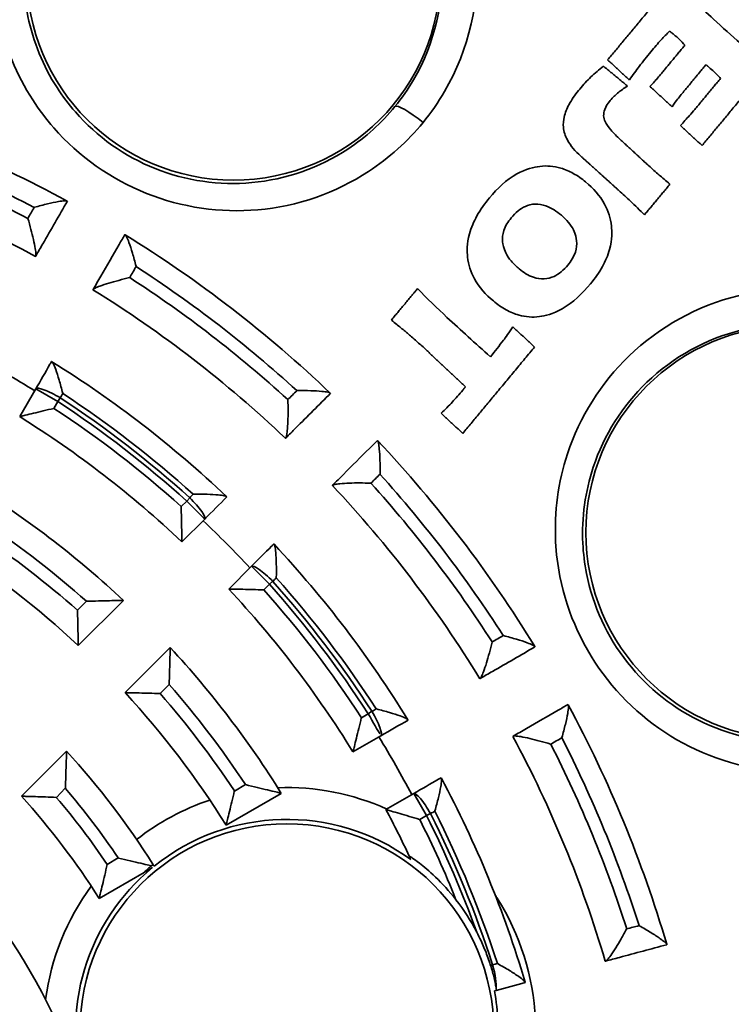
# Model space of a CAD drawing. Extents: x 4032 to 19714, y -21430 to -11490.
# Drawn here: x 13722 to 13734, y -20548 to -20533 of the extents above; entities that cross this region are included whole.
import ezdxf

# ---------------------------------------------------------------- set-up
doc = ezdxf.new("R2010")
doc.units = 0
doc.header["$LTSCALE"] = 0.1
doc.linetypes.add('AUSGEZOGEN', pattern=[0])
doc.layers.add('BEMASSUNG', color=1, linetype='AUSGEZOGEN')
doc.layers.add('Sichtbare Kanten(DIN)', color=7, linetype='CONTINUOUS', lineweight=35)
doc.layers.add('Sichtbare tangentiale Kanten(DIN)', color=7, linetype='CONTINUOUS', lineweight=35)

# ---------------------------------------------------------------- blocks, each defined once
blk = doc.blocks.new('A$C0FA754BE')
at = {"layer": 'Sichtbare Kanten(DIN)', "color": 3}
for p, q in [((8.895, 14.257), (8.643, 13.82)), ((11.19, 11.853), (11.548, 12.211)), ((12.282, 11.469), (11.925, 11.112)), ((9.562, 10.225), (10.27, 10.933)), ((11.005, 10.192), (10.298, 9.485)), ((13.876, 8.553), (14.315, 8.806)), ((9.378, 8.564), (8.67, 7.857)), ((11.883, 7.402), (12.75, 7.902)), ((14.832, 7.899), (14.395, 7.647)), ((9.89, 6.251), (10.595, 6.658)), ((16.128, 4.807), (16.098, 4.799))]:
    blk.add_line(p, q, dxfattribs=at)
for centre, radius in [((0, 0), 30), ((12, 20.785), 3.25), ((20.785, 12), 3.25), ((12.839, 4.172), 3.25)]:
    blk.add_circle(centre, radius, dxfattribs=at)
for centre, radius, start, end in [((0, 0), 19.6, 61.3899, 73.2992), ((0, 0), 18.6, 61.4441, 73.2285), ((0, 0), 19.6, 46.3899, 58.2992), ((0, 0), 18.6, 46.4441, 58.2285), ((0, 0), 16.77, 58.0351, 61.6017), ((0, 0), 17.3, 46.5749, 58.0728), ((0, 0), 16.3, 46.6479, 57.9784), ((0, 0), 19.6, 31.3899, 43.2992), ((0, 0), 15, 46.7907, 57.8031), ((0, 0), 18.6, 31.4441, 43.2285), ((0, 0), 16.77, 43.0351, 46.6017), ((0, 0), 14, 46.9187, 57.6461), ((0, 0), 17.3, 31.5749, 43.0728), ((0, 0), 16.3, 31.6479, 42.9784), ((0, 0), 10.18, 20.526, 87.474), ((0, 0), 15, 31.7907, 42.8031), ((0, 0), 14, 31.9187, 42.6461), ((0, 0), 19.6, 16.3899, 28.2992), ((0, 0), 16.77, 28.0351, 31.6017), ((0, 0), 18.6, 16.4441, 28.2285), ((0, 0), 12.7, 32.2693, 42.405), ((0, 0), 17.3, 16.5749, 28.0728), ((0, 0), 11.7, 32.2961, 42.183), ((0, 0), 16.3, 25.1047, 27.9784), ((12.839, 4.172), 3.36, 27.4854, 37.8106)]:
    blk.add_arc(centre, radius, start, end, dxfattribs=at)
for points, weights in [([(18.912, 20.67), (18.379, 20.028), (17.876, 19.424)], [1.00536199368, 1.0088978692, 1.01154785784]), ([(19.09, 19.656), (18.905, 19.434), (18.725, 19.216)], [1.00791444757, 1.00905223825, 1.01007915264]), ([(17.876, 19.424), (18.047, 19.267), (18.218, 19.109)], [1.05328872893, 1.05328798053, 1.05320581789]), ([(19.089, 18.949), (19.253, 19.146), (19.421, 19.348)], [1.0098741433, 1.00892801509, 1.00789061039]), ([(19.421, 19.348), (19.435, 19.336), (19.45, 19.324)], [1.03285514335, 1.03282176399, 1.03278789653]), ([(18.187, 19.013), (17.999, 19.17), (17.811, 19.326)], [1.05517406162, 1.05551636406, 1.05576758434]), ([(19.359, 18.079), (19.858, 18.679), (20.387, 19.316)], [1.01143342083, 1.00872832258, 1.0051567265]), ([(19.65, 19.134), (19.445, 18.887), (19.245, 18.645)], [1.00786829642, 1.00914392553, 1.01028288972]), ([(18.541, 19.007), (18.714, 18.847), (18.888, 18.688)], [1.05007865261, 1.04993888827, 1.04971648421]), ([(19.019, 18.392), (19.189, 18.236), (19.359, 18.079)], [1.05208504663, 1.05181772986, 1.05147027272]), ([(18.522, 17.761), (18.299, 17.966), (18.076, 18.171)], [1.06923100595, 1.06962661174, 1.06987283381]), ([(17.451, 17.915), (17.752, 17.644), (18.052, 17.373)], [1.08402897137, 1.08368823369, 1.08306452029]), ([(18.454, 16.99), (18.652, 17.228), (18.855, 17.472)], [1.01574015, 1.01494186316, 1.01398958324]), ([(14.892, 15.833), (14.682, 15.581), (14.479, 15.336)], [1.01939438024, 1.01925757708, 1.01888827039]), ([(16.729, 14.914), (16.558, 15.072), (16.388, 15.23)], [1.15202928734, 1.15259757925, 1.15304220776]), ([(14.977, 14.915), (15.31, 14.602), (15.643, 14.289)], [1.1910574733, 1.19063160451, 1.1896501407]), ([(15.601, 13.557), (16.142, 14.208), (16.729, 14.914)], [1.01869440139, 1.02011810287, 1.01982987244]), ([(15.643, 14.289), (15.621, 14.262), (15.6, 14.236)], [1.01928377474, 1.01924824628, 1.01921006379]), ([(15.262, 13.872), (15.431, 13.715), (15.601, 13.557)], [1.20855722733, 1.20798027393, 1.20725212404]), ([(10.664, 6.698), (10.63, 6.678), (10.595, 6.658)], [1, 1.00007079443, 1]), ([(10.727, 6.735), (10.696, 6.716), (10.664, 6.698)], [1.00087015751, 1.00087604472, 1.00076272677])]:
    blk.add_rational_spline(points, weights, degree=2, dxfattribs=at)
for points, knots in [([(20.387, 19.316), (20.114, 19.55), (19.819, 19.807), (19.331, 20.256), (19.109, 20.467), (18.912, 20.67)], [-0.1990314, -0.1990314, -0.1990314, -0.1990314, -0.0848675, -0.0848675, 0, 0, 0, 0]), ([(18.556, 19.553), (18.608, 19.616), (18.665, 19.683), (18.759, 19.786), (18.803, 19.832), (18.849, 19.875)], [-0.04252016, -0.04252016, -0.04252016, -0.04252016, -0.0190092, -0.0190092, 0, 0, 0, 0]), ([(18.849, 19.875), (18.859, 19.868), (18.869, 19.861), (18.887, 19.848), (18.904, 19.833), (18.916, 19.823)], [-0.006351592, -0.006351592, -0.006351592, -0.006351592, -0.004514365, -0.004514365, 0, 0, 0, 0]), ([(18.916, 19.823), (18.946, 19.798), (18.975, 19.773), (19.034, 19.716), (19.062, 19.686), (19.09, 19.656)], [-0.02462863, -0.02462863, -0.02462863, -0.02462863, -0.01228343, -0.01228343, 0, 0, 0, 0]), ([(18.218, 19.109), (18.268, 19.183), (18.327, 19.263), (18.431, 19.4), (18.493, 19.477), (18.556, 19.553)], [-0.05242034, -0.05242034, -0.05242034, -0.05242034, -0.02985756, -0.02985756, 0, 0, 0, 0]), ([(17.811, 19.326), (17.742, 19.273), (17.677, 19.217), (17.552, 19.097), (17.493, 19.034), (17.438, 18.967)], [-0.05268467, -0.05268467, -0.05268467, -0.05268467, -0.02627431, -0.02627431, 0, 0, 0, 0]), ([(18.725, 19.216), (18.675, 19.157), (18.64, 19.115), (18.589, 19.058), (18.565, 19.032), (18.541, 19.007)], [-0.02328758, -0.02328758, -0.02328758, -0.02328758, -0.01075232, -0.01075232, 0, 0, 0, 0]), ([(19.45, 19.324), (19.476, 19.302), (19.502, 19.279), (19.564, 19.222), (19.617, 19.168), (19.65, 19.134)], [-0.02396139, -0.02396139, -0.02396139, -0.02396139, -0.01400852, -0.01400852, 0, 0, 0, 0]), ([(17.438, 18.967), (17.382, 18.9), (17.328, 18.826), (17.248, 18.687), (17.218, 18.62), (17.178, 18.471), (17.177, 18.41), (17.189, 18.296), (17.211, 18.231), (17.294, 18.073), (17.371, 17.988), (17.451, 17.915)], [-0.09392735, -0.09392735, -0.09392735, -0.09392735, -0.0791784, -0.0791784, -0.0671112, -0.0671112, -0.05352356, -0.05352356, -0.03263287, -0.03263287, 0, 0, 0, 0]), ([(17.915, 18.784), (17.957, 18.836), (18.003, 18.876), (18.082, 18.942), (18.133, 18.979), (18.187, 19.013)], [-0.03123588, -0.03123588, -0.03123588, -0.03123588, -0.01927114, -0.01927114, 0, 0, 0, 0]), ([(18.888, 18.688), (18.924, 18.742), (18.959, 18.787), (19.011, 18.854), (19.051, 18.903), (19.089, 18.949)], [-0.02596467, -0.02596467, -0.02596467, -0.02596467, -0.01803719, -0.01803719, 0, 0, 0, 0]), ([(18.076, 18.171), (18.024, 18.219), (17.97, 18.273), (17.889, 18.369), (17.857, 18.414), (17.824, 18.485), (17.815, 18.513), (17.812, 18.58), (17.818, 18.613), (17.848, 18.695), (17.88, 18.743), (17.915, 18.784)], [-0.07345361, -0.07345361, -0.07345361, -0.07345361, -0.05273304, -0.05273304, -0.03660421, -0.03660421, -0.02663728, -0.02663728, -0.01641143, -0.01641143, 0, 0, 0, 0]), ([(19.245, 18.645), (19.226, 18.622), (19.184, 18.575), (19.116, 18.499), (19.066, 18.444), (19.019, 18.392)], [-0.03096836, -0.03096836, -0.03096836, -0.03096836, -0.02128505, -0.02128505, 0, 0, 0, 0]), ([(17.531, 17.507), (17.47, 17.558), (17.406, 17.603), (17.274, 17.676), (17.208, 17.704), (17.031, 17.756), (16.921, 17.765), (16.718, 17.741), (16.595, 17.713), (16.285, 17.54), (16.141, 17.404), (16.02, 17.258)], [-0.2483959, -0.2483959, -0.2483959, -0.2483959, -0.2064587, -0.2064587, -0.1679783, -0.1679783, -0.1078392, -0.1078392, -0.0578488, -0.0578488, 0, 0, 0, 0]), ([(18.855, 17.472), (18.788, 17.528), (18.731, 17.577), (18.63, 17.663), (18.576, 17.711), (18.522, 17.761)], [-0.03963868, -0.03963868, -0.03963868, -0.03963868, -0.02194009, -0.02194009, 0, 0, 0, 0]), ([(17.608, 15.908), (17.678, 15.992), (17.742, 16.082), (17.842, 16.263), (17.88, 16.353), (17.949, 16.606), (17.945, 16.732), (17.923, 16.936), (17.887, 17.05), (17.754, 17.293), (17.65, 17.409), (17.531, 17.507)], [-0.1395564, -0.1395564, -0.1395564, -0.1395564, -0.122899, -0.122899, -0.1080246, -0.1080246, -0.0830985, -0.0830985, -0.0463433, -0.0463433, 0, 0, 0, 0]), ([(18.052, 17.373), (18.114, 17.318), (18.174, 17.263), (18.307, 17.136), (18.384, 17.06), (18.454, 16.99)], [-0.05510134, -0.05510134, -0.05510134, -0.05510134, -0.02983772, -0.02983772, 0, 0, 0, 0]), ([(8.87, 17.107), (8.871, 17.108), (8.873, 17.108), (8.945, 17.128), (9.015, 17.147), (9.142, 17.177), (9.201, 17.19), (9.289, 17.205), (9.322, 17.209), (9.366, 17.211), (9.379, 17.21), (9.385, 17.207)], [-0.06970264, -0.06970264, -0.06970264, -0.06970264, -0.06930343, -0.06930343, -0.04739518, -0.04739518, -0.02702329, -0.02702329, -0.01185515, -0.01185515, 0, 0, 0, 0]), ([(8.894, 16.342), (8.931, 16.407), (8.969, 16.472), (9.006, 16.536), (9.134, 16.759), (9.263, 16.981), (9.391, 17.204)], [0.1498544, 0.1498544, 0.1498544, 0.1498544, 0.1726099, 0.1726099, 0.1726099, 0.2508752, 0.2508752, 0.2508752, 0.2508752]), ([(16.02, 17.258), (15.947, 17.17), (15.879, 17.075), (15.774, 16.885), (15.734, 16.791), (15.664, 16.536), (15.668, 16.41), (15.69, 16.206), (15.726, 16.092), (15.858, 15.851), (15.963, 15.735), (16.082, 15.637)], [-0.1425415, -0.1425415, -0.1425415, -0.1425415, -0.1243825, -0.1243825, -0.1083218, -0.1083218, -0.0827642, -0.0827642, -0.0462149, -0.0462149, 0, 0, 0, 0]), ([(16.361, 16.942), (16.393, 16.982), (16.43, 17.019), (16.505, 17.08), (16.543, 17.105), (16.631, 17.145), (16.681, 17.157), (16.793, 17.162), (16.851, 17.15), (16.995, 17.098), (17.077, 17.043), (17.149, 16.983)], [-0.09101744, -0.09101744, -0.09101744, -0.09101744, -0.07544029, -0.07544029, -0.06179884, -0.06179884, -0.04601593, -0.04601593, -0.02809109, -0.02809109, 0, 0, 0, 0]), ([(8.77, 16.934), (8.77, 16.933), (8.771, 16.932), (8.788, 16.875), (8.804, 16.818), (8.833, 16.709), (8.847, 16.655), (8.87, 16.553), (8.88, 16.503), (8.893, 16.428), (8.896, 16.4), (8.898, 16.36), (8.897, 16.348), (8.894, 16.342)], [-0.0003868, -0.0003868, -0.0003868, -0.0003868, 0, 0, 0.0174837, 0.0174837, 0.03425021, 0.03425021, 0.05137569, 0.05137569, 0.06436172, 0.06436172, 0.07581282, 0.07581282, 0.07581282, 0.07581282]), ([(16.487, 16.141), (16.442, 16.179), (16.399, 16.22), (16.328, 16.305), (16.299, 16.348), (16.241, 16.465), (16.23, 16.525), (16.221, 16.627), (16.228, 16.685), (16.27, 16.816), (16.311, 16.883), (16.361, 16.942)], [-0.07213452, -0.07213452, -0.07213452, -0.07213452, -0.06271858, -0.06271858, -0.0544354, -0.0544354, -0.041726, -0.041726, -0.02360994, -0.02360994, 0, 0, 0, 0]), ([(17.149, 16.983), (17.19, 16.95), (17.228, 16.912), (17.292, 16.835), (17.319, 16.796), (17.375, 16.684), (17.385, 16.624), (17.394, 16.522), (17.387, 16.463), (17.345, 16.331), (17.302, 16.262), (17.252, 16.202)], [-0.0709486, -0.0709486, -0.0709486, -0.0709486, -0.06246167, -0.06246167, -0.0548862, -0.0548862, -0.04229832, -0.04229832, -0.02402461, -0.02402461, 0, 0, 0, 0]), ([(10.294, 16.679), (10.264, 16.628), (10.235, 16.577), (10.109, 16.359), (10.013, 16.192), (9.916, 16.026), (9.876, 15.956), (9.836, 15.887), (9.796, 15.818)], [0.0406314, 0.0406314, 0.0406314, 0.0406314, 0.0586545, 0.0586545, 0.117309, 0.117309, 0.117309, 0.1416737, 0.1416737, 0.1416737, 0.1416737]), ([(10.47, 16.178), (10.47, 16.179), (10.47, 16.18), (10.451, 16.253), (10.432, 16.323), (10.395, 16.45), (10.376, 16.507), (10.346, 16.591), (10.333, 16.622), (10.313, 16.661), (10.306, 16.672), (10.299, 16.676)], [-0.00040026, -0.00040026, -0.00040026, -0.00040026, 0, 0, 0.02223081, 0.02223081, 0.04294809, 0.04294809, 0.05825041, 0.05825041, 0.07020362, 0.07020362, 0.07020362, 0.07020362]), ([(17.252, 16.202), (17.22, 16.163), (17.185, 16.127), (17.112, 16.067), (17.075, 16.043), (16.986, 16.001), (16.935, 15.987), (16.823, 15.98), (16.765, 15.99), (16.628, 16.037), (16.553, 16.086), (16.487, 16.141)], [-0.08849113, -0.08849113, -0.08849113, -0.08849113, -0.07335308, -0.07335308, -0.05999255, -0.05999255, -0.04361123, -0.04361123, -0.02591947, -0.02591947, 0, 0, 0, 0]), ([(10.37, 16.004), (10.369, 16.004), (10.368, 16.004), (10.31, 15.99), (10.253, 15.976), (10.144, 15.947), (10.091, 15.932), (9.99, 15.902), (9.942, 15.886), (9.871, 15.859), (9.845, 15.849), (9.81, 15.831), (9.8, 15.823), (9.796, 15.818)], [-0.07543802, -0.07543802, -0.07543802, -0.07543802, -0.07505906, -0.07505906, -0.05777628, -0.05777628, -0.04117249, -0.04117249, -0.0242484, -0.0242484, -0.01137575, -0.01137575, 0, 0, 0, 0]), ([(16.036, 14.761), (15.799, 14.97), (15.565, 15.181), (15.206, 15.517), (15.03, 15.686), (14.892, 15.833)], [-0.1481376, -0.1481376, -0.1481376, -0.1481376, -0.0604965, -0.0604965, 0, 0, 0, 0]), ([(16.082, 15.637), (16.144, 15.585), (16.21, 15.538), (16.346, 15.464), (16.413, 15.435), (16.59, 15.386), (16.696, 15.378), (16.892, 15.402), (17.015, 15.431), (17.333, 15.612), (17.482, 15.756), (17.608, 15.908)], [-0.2614184, -0.2614184, -0.2614184, -0.2614184, -0.2154534, -0.2154534, -0.1735726, -0.1735726, -0.1112067, -0.1112067, -0.0601191, -0.0601191, 0, 0, 0, 0]), ([(14.479, 15.336), (14.511, 15.311), (14.54, 15.288), (14.602, 15.238), (14.656, 15.193), (14.694, 15.162)], [-0.02313996, -0.02313996, -0.02313996, -0.02313996, -0.01450567, -0.01450567, 0, 0, 0, 0]), ([(14.694, 15.162), (14.754, 15.111), (14.774, 15.095), (14.885, 14.997), (14.931, 14.956), (14.977, 14.915)], [-0.04434934, -0.04434934, -0.04434934, -0.04434934, -0.01843005, -0.01843005, 0, 0, 0, 0]), ([(16.388, 15.23), (16.332, 15.144), (16.271, 15.062), (16.175, 14.936), (16.104, 14.846), (16.036, 14.761)], [-0.04811274, -0.04811274, -0.04811274, -0.04811274, -0.03320735, -0.03320735, 0, 0, 0, 0]), ([(9.143, 14.686), (9.135, 14.672), (9.126, 14.658), (9.044, 14.514), (8.97, 14.386), (8.895, 14.257)], [0.04063095, 0.04063095, 0.04063095, 0.04063095, 0.04572452, 0.04572452, 0.0909687, 0.0909687, 0.0909687, 0.0909687]), ([(9.319, 14.183), (9.319, 14.184), (9.318, 14.185), (9.3, 14.258), (9.281, 14.329), (9.244, 14.456), (9.226, 14.514), (9.195, 14.598), (9.182, 14.629), (9.163, 14.668), (9.155, 14.679), (9.149, 14.683)], [-0.00039668, -0.00039668, -0.00039668, -0.00039668, 0, 0, 0.02231903, 0.02231903, 0.04316429, 0.04316429, 0.05843067, 0.05843067, 0.07035755, 0.07035755, 0.07035755, 0.07035755]), ([(15.6, 14.236), (15.543, 14.168), (15.489, 14.107), (15.382, 13.99), (15.323, 13.93), (15.262, 13.872)], [-0.04826898, -0.04826898, -0.04826898, -0.04826898, -0.02564264, -0.02564264, 0, 0, 0, 0]), ([(12.821, 13.484), (12.873, 13.536), (12.926, 13.589), (12.979, 13.642), (13.161, 13.824), (13.342, 14.005), (13.524, 14.187)], [0.1498544, 0.1498544, 0.1498544, 0.1498544, 0.1726099, 0.1726099, 0.1726099, 0.2508752, 0.2508752, 0.2508752, 0.2508752]), ([(12.854, 14.087), (12.854, 14.086), (12.854, 14.085), (12.856, 14.026), (12.857, 13.967), (12.857, 13.853), (12.856, 13.798), (12.852, 13.693), (12.849, 13.642), (12.842, 13.567), (12.838, 13.539), (12.829, 13.5), (12.825, 13.488), (12.821, 13.484)], [-0.0003868, -0.0003868, -0.0003868, -0.0003868, 0, 0, 0.0174837, 0.0174837, 0.03425021, 0.03425021, 0.05137569, 0.05137569, 0.06436172, 0.06436172, 0.07581282, 0.07581282, 0.07581282, 0.07581282]), ([(12.996, 14.229), (12.997, 14.229), (12.998, 14.229), (13.073, 14.23), (13.146, 14.229), (13.277, 14.226), (13.337, 14.222), (13.425, 14.214), (13.458, 14.21), (13.501, 14.201), (13.514, 14.196), (13.519, 14.191)], [-0.06970264, -0.06970264, -0.06970264, -0.06970264, -0.06930343, -0.06930343, -0.04739518, -0.04739518, -0.02702329, -0.02702329, -0.01185515, -0.01185515, 0, 0, 0, 0]), ([(9.18, 13.95), (9.179, 13.95), (9.178, 13.95), (9.121, 13.936), (9.065, 13.923), (8.959, 13.898), (8.908, 13.885), (8.812, 13.862), (8.767, 13.851), (8.702, 13.835), (8.679, 13.829), (8.65, 13.822), (8.643, 13.82), (8.643, 13.82)], [-0.0003612, -0.0003612, -0.0003612, -0.0003612, 0, 0, 0.0171344, 0.0171344, 0.03374758, 0.03374758, 0.05076345, 0.05076345, 0.06375502, 0.06375502, 0.07525085, 0.07525085, 0.07525085, 0.07525085]), ([(14.26, 13.447), (14.218, 13.405), (14.176, 13.363), (13.998, 13.185), (13.862, 13.049), (13.726, 12.913), (13.67, 12.856), (13.613, 12.8), (13.557, 12.743)], [0.0406314, 0.0406314, 0.0406314, 0.0406314, 0.0586545, 0.0586545, 0.117309, 0.117309, 0.117309, 0.1416737, 0.1416737, 0.1416737, 0.1416737]), ([(14.301, 12.917), (14.301, 12.918), (14.301, 12.919), (14.302, 12.994), (14.302, 13.067), (14.298, 13.199), (14.295, 13.259), (14.287, 13.348), (14.283, 13.381), (14.274, 13.424), (14.269, 13.437), (14.265, 13.442)], [-0.00040026, -0.00040026, -0.00040026, -0.00040026, 0, 0, 0.02223081, 0.02223081, 0.04294809, 0.04294809, 0.05825041, 0.05825041, 0.07020362, 0.07020362, 0.07020362, 0.07020362]), ([(14.159, 12.775), (14.158, 12.775), (14.156, 12.775), (14.098, 12.777), (14.039, 12.778), (13.925, 12.778), (13.87, 12.778), (13.765, 12.774), (13.715, 12.771), (13.64, 12.764), (13.612, 12.76), (13.573, 12.752), (13.561, 12.748), (13.557, 12.743)], [-0.07543802, -0.07543802, -0.07543802, -0.07543802, -0.07505906, -0.07505906, -0.05777628, -0.05777628, -0.04117249, -0.04117249, -0.0242484, -0.0242484, -0.01137575, -0.01137575, 0, 0, 0, 0]), ([(11.367, 12.601), (11.368, 12.601), (11.37, 12.601), (11.445, 12.602), (11.518, 12.602), (11.649, 12.598), (11.709, 12.595), (11.798, 12.587), (11.831, 12.583), (11.874, 12.574), (11.887, 12.569), (11.892, 12.565)], [-0.06982573, -0.06982573, -0.06982573, -0.06982573, -0.0694262, -0.0694262, -0.04743653, -0.04743653, -0.02699639, -0.02699639, -0.01183934, -0.01183934, 0, 0, 0, 0]), ([(11.178, 12.407), (11.178, 12.406), (11.178, 12.405), (11.18, 12.346), (11.181, 12.288), (11.184, 12.178), (11.185, 12.125), (11.187, 12.026), (11.188, 11.98), (11.189, 11.914), (11.189, 11.89), (11.19, 11.86), (11.19, 11.853), (11.19, 11.853)], [-0.07509024, -0.07509024, -0.07509024, -0.07509024, -0.07473147, -0.07473147, -0.05763904, -0.05763904, -0.04107296, -0.04107296, -0.02421024, -0.02421024, -0.01136075, -0.01136075, 0, 0, 0, 0]), ([(12.633, 11.82), (12.621, 11.808), (12.609, 11.796), (12.492, 11.679), (12.387, 11.574), (12.282, 11.469)], [0.04063095, 0.04063095, 0.04063095, 0.04063095, 0.04572452, 0.04572452, 0.0909687, 0.0909687, 0.0909687, 0.0909687]), ([(12.672, 11.288), (12.672, 11.289), (12.672, 11.29), (12.674, 11.365), (12.674, 11.439), (12.671, 11.571), (12.668, 11.632), (12.66, 11.721), (12.656, 11.754), (12.647, 11.796), (12.642, 11.809), (12.637, 11.815)], [-0.00039668, -0.00039668, -0.00039668, -0.00039668, 0, 0, 0.02231903, 0.02231903, 0.04316429, 0.04316429, 0.05843067, 0.05843067, 0.07035755, 0.07035755, 0.07035755, 0.07035755]), ([(12.478, 11.099), (12.477, 11.099), (12.476, 11.099), (12.417, 11.101), (12.36, 11.102), (12.251, 11.105), (12.198, 11.107), (12.099, 11.109), (12.053, 11.11), (11.987, 11.111), (11.963, 11.111), (11.933, 11.112), (11.925, 11.112), (11.925, 11.112)], [-0.0003612, -0.0003612, -0.0003612, -0.0003612, 0, 0, 0.0171344, 0.0171344, 0.03374758, 0.03374758, 0.05076345, 0.05076345, 0.06375502, 0.06375502, 0.07525085, 0.07525085, 0.07525085, 0.07525085]), ([(9.691, 10.92), (9.692, 10.92), (9.694, 10.92), (9.757, 10.922), (9.82, 10.923), (9.94, 10.926), (9.998, 10.928), (10.1, 10.93), (10.145, 10.931), (10.211, 10.932), (10.234, 10.932), (10.263, 10.933), (10.27, 10.933), (10.27, 10.933)], [-0.00036699, -0.00036699, -0.00036699, -0.00036699, 0, 0, 0.01878387, 0.01878387, 0.03691336, 0.03691336, 0.05374492, 0.05374492, 0.06639587, 0.06639587, 0.07753461, 0.07753461, 0.07753461, 0.07753461]), ([(9.55, 10.778), (9.55, 10.777), (9.55, 10.776), (9.551, 10.717), (9.553, 10.66), (9.556, 10.55), (9.557, 10.497), (9.559, 10.399), (9.56, 10.353), (9.561, 10.286), (9.562, 10.263), (9.562, 10.233), (9.562, 10.225), (9.562, 10.225)], [-0.07494658, -0.07494658, -0.07494658, -0.07494658, -0.07459688, -0.07459688, -0.05756585, -0.05756585, -0.04099838, -0.04099838, -0.0242141, -0.0242141, -0.01137926, -0.01137926, 0, 0, 0, 0]), ([(16.236, 10.38), (16.237, 10.38), (16.238, 10.38), (16.31, 10.361), (16.381, 10.342), (16.506, 10.305), (16.563, 10.286), (16.647, 10.255), (16.677, 10.243), (16.716, 10.223), (16.728, 10.215), (16.731, 10.209)], [-0.06970264, -0.06970264, -0.06970264, -0.06970264, -0.06930343, -0.06930343, -0.04739518, -0.04739518, -0.02702329, -0.02702329, -0.01185515, -0.01185515, 0, 0, 0, 0]), ([(16.062, 10.28), (16.062, 10.279), (16.062, 10.278), (16.048, 10.22), (16.034, 10.163), (16.004, 10.054), (15.989, 10), (15.958, 9.9), (15.942, 9.852), (15.915, 9.781), (15.905, 9.755), (15.886, 9.719), (15.879, 9.709), (15.874, 9.706)], [-0.0003868, -0.0003868, -0.0003868, -0.0003868, 0, 0, 0.0174837, 0.0174837, 0.03425021, 0.03425021, 0.05137569, 0.05137569, 0.06436172, 0.06436172, 0.07581282, 0.07581282, 0.07581282, 0.07581282]), ([(10.99, 9.611), (10.99, 9.613), (10.99, 9.614), (10.992, 9.678), (10.994, 9.741), (10.998, 9.862), (10.999, 9.92), (11.002, 10.022), (11.003, 10.068), (11.004, 10.133), (11.005, 10.156), (11.005, 10.185), (11.005, 10.192), (11.005, 10.192)], [-0.0773133, -0.0773133, -0.0773133, -0.0773133, -0.07694906, -0.07694906, -0.05821303, -0.05821303, -0.04013805, -0.04013805, -0.02348249, -0.02348249, -0.01098984, -0.01098984, 0, 0, 0, 0]), ([(15.874, 9.706), (15.938, 9.743), (16.003, 9.781), (16.068, 9.818), (16.29, 9.946), (16.512, 10.075), (16.735, 10.203)], [0.1498544, 0.1498544, 0.1498544, 0.1498544, 0.1726099, 0.1726099, 0.1726099, 0.2508752, 0.2508752, 0.2508752, 0.2508752]), ([(10.848, 9.47), (10.847, 9.47), (10.846, 9.47), (10.788, 9.472), (10.731, 9.473), (10.622, 9.477), (10.57, 9.478), (10.471, 9.481), (10.425, 9.482), (10.359, 9.483), (10.335, 9.484), (10.305, 9.484), (10.298, 9.485), (10.298, 9.485)], [-0.00035203, -0.00035203, -0.00035203, -0.00035203, 0, 0, 0.0170543, 0.0170543, 0.03365077, 0.03365077, 0.05058722, 0.05058722, 0.0635675, 0.0635675, 0.07508648, 0.07508648, 0.07508648, 0.07508648]), ([(17.254, 9.298), (17.203, 9.268), (17.152, 9.239), (16.934, 9.113), (16.767, 9.017), (16.601, 8.92), (16.531, 8.88), (16.462, 8.84), (16.393, 8.8)], [0.0406314, 0.0406314, 0.0406314, 0.0406314, 0.0586545, 0.0586545, 0.117309, 0.117309, 0.117309, 0.1416737, 0.1416737, 0.1416737, 0.1416737]), ([(17.156, 8.775), (17.157, 8.777), (17.157, 8.778), (17.178, 8.85), (17.196, 8.92), (17.227, 9.048), (17.24, 9.107), (17.255, 9.195), (17.26, 9.228), (17.262, 9.272), (17.261, 9.286), (17.257, 9.292)], [-0.00040026, -0.00040026, -0.00040026, -0.00040026, 0, 0, 0.02223081, 0.02223081, 0.04294809, 0.04294809, 0.05825041, 0.05825041, 0.07020362, 0.07020362, 0.07020362, 0.07020362]), ([(14.241, 9.229), (14.242, 9.229), (14.244, 9.229), (14.316, 9.211), (14.387, 9.191), (14.513, 9.154), (14.57, 9.136), (14.654, 9.105), (14.685, 9.092), (14.724, 9.072), (14.735, 9.065), (14.739, 9.058)], [-0.06982573, -0.06982573, -0.06982573, -0.06982573, -0.0694262, -0.0694262, -0.04743653, -0.04743653, -0.02699639, -0.02699639, -0.01183934, -0.01183934, 0, 0, 0, 0]), ([(14.009, 9.091), (14.008, 9.09), (14.008, 9.089), (13.994, 9.032), (13.981, 8.975), (13.955, 8.869), (13.942, 8.817), (13.918, 8.721), (13.907, 8.676), (13.891, 8.612), (13.885, 8.589), (13.878, 8.56), (13.876, 8.553), (13.876, 8.553)], [-0.07509024, -0.07509024, -0.07509024, -0.07509024, -0.07473147, -0.07473147, -0.05763904, -0.05763904, -0.04107296, -0.04107296, -0.02421024, -0.02421024, -0.01136075, -0.01136075, 0, 0, 0, 0]), ([(16.983, 8.675), (16.982, 8.675), (16.981, 8.676), (16.924, 8.693), (16.868, 8.709), (16.758, 8.739), (16.705, 8.752), (16.603, 8.776), (16.553, 8.786), (16.479, 8.799), (16.451, 8.803), (16.411, 8.805), (16.398, 8.804), (16.393, 8.8)], [-0.07543802, -0.07543802, -0.07543802, -0.07543802, -0.07505906, -0.07505906, -0.05777628, -0.05777628, -0.04117249, -0.04117249, -0.0242484, -0.0242484, -0.01137575, -0.01137575, 0, 0, 0, 0]), ([(9.359, 7.981), (9.36, 7.982), (9.36, 7.983), (9.362, 8.048), (9.364, 8.112), (9.369, 8.234), (9.37, 8.294), (9.373, 8.396), (9.375, 8.441), (9.376, 8.506), (9.377, 8.528), (9.377, 8.557), (9.378, 8.564), (9.378, 8.564)], [-0.07756548, -0.07756548, -0.07756548, -0.07756548, -0.07721479, -0.07721479, -0.05825865, -0.05825865, -0.03984664, -0.03984664, -0.02334515, -0.02334515, -0.01094163, -0.01094163, 0, 0, 0, 0]), ([(15.261, 8.147), (15.247, 8.139), (15.233, 8.131), (15.089, 8.048), (14.961, 7.974), (14.832, 7.899)], [0.04063095, 0.04063095, 0.04063095, 0.04063095, 0.04572452, 0.04572452, 0.0909687, 0.0909687, 0.0909687, 0.0909687]), ([(15.162, 7.623), (15.162, 7.624), (15.163, 7.626), (15.183, 7.698), (15.202, 7.769), (15.234, 7.897), (15.247, 7.957), (15.262, 8.045), (15.267, 8.078), (15.269, 8.121), (15.268, 8.135), (15.265, 8.141)], [-0.00039668, -0.00039668, -0.00039668, -0.00039668, 0, 0, 0.02231903, 0.02231903, 0.04316429, 0.04316429, 0.05843067, 0.05843067, 0.07035755, 0.07035755, 0.07035755, 0.07035755]), ([(12.014, 7.939), (12.013, 7.938), (12.013, 7.937), (12, 7.88), (11.986, 7.824), (11.961, 7.717), (11.948, 7.666), (11.925, 7.57), (11.914, 7.526), (11.898, 7.461), (11.892, 7.438), (11.885, 7.409), (11.883, 7.402), (11.883, 7.402)], [-0.07494658, -0.07494658, -0.07494658, -0.07494658, -0.07459688, -0.07459688, -0.05756585, -0.05756585, -0.04099838, -0.04099838, -0.0242141, -0.0242141, -0.01137926, -0.01137926, 0, 0, 0, 0]), ([(12.187, 8.039), (12.188, 8.039), (12.19, 8.039), (12.252, 8.024), (12.313, 8.01), (12.429, 7.981), (12.485, 7.968), (12.584, 7.944), (12.629, 7.933), (12.692, 7.917), (12.714, 7.911), (12.743, 7.904), (12.75, 7.902), (12.75, 7.902)], [-0.00036699, -0.00036699, -0.00036699, -0.00036699, 0, 0, 0.01878387, 0.01878387, 0.03691336, 0.03691336, 0.05374492, 0.05374492, 0.06639587, 0.06639587, 0.07753461, 0.07753461, 0.07753461, 0.07753461]), ([(9.218, 7.839), (9.216, 7.839), (9.215, 7.839), (9.158, 7.841), (9.101, 7.843), (8.992, 7.847), (8.94, 7.849), (8.842, 7.852), (8.797, 7.853), (8.731, 7.855), (8.707, 7.856), (8.677, 7.856), (8.67, 7.857), (8.67, 7.857)], [-0.00033904, -0.00033904, -0.00033904, -0.00033904, 0, 0, 0.01695561, 0.01695561, 0.03353812, 0.03353812, 0.05035497, 0.05035497, 0.06331273, 0.06331273, 0.07486225, 0.07486225, 0.07486225, 0.07486225]), ([(14.925, 7.491), (14.924, 7.492), (14.923, 7.492), (14.867, 7.509), (14.812, 7.525), (14.707, 7.556), (14.657, 7.571), (14.562, 7.599), (14.518, 7.612), (14.454, 7.63), (14.431, 7.637), (14.402, 7.645), (14.395, 7.647), (14.395, 7.647)], [-0.0003612, -0.0003612, -0.0003612, -0.0003612, 0, 0, 0.0171344, 0.0171344, 0.03374758, 0.03374758, 0.05076345, 0.05076345, 0.06375502, 0.06375502, 0.07525085, 0.07525085, 0.07525085, 0.07525085]), ([(10.191, 6.887), (10.192, 6.887), (10.193, 6.886), (10.256, 6.872), (10.318, 6.857), (10.436, 6.83), (10.493, 6.816), (10.593, 6.792), (10.637, 6.781), (10.686, 6.769), (10.699, 6.766), (10.71, 6.763)], [-0.00035339, -0.00035339, -0.00035339, -0.00035339, 0, 0, 0.01898129, 0.01898129, 0.03742533, 0.03742533, 0.05410703, 0.05410703, 0.06067606, 0.06067606, 0.06067606, 0.06067606]), ([(14.76, 6.916), (14.76, 6.916), (14.761, 6.916), (14.765, 6.914), (14.768, 6.912), (14.781, 6.904), (14.795, 6.895), (14.837, 6.867), (14.874, 6.841), (14.988, 6.754), (15.074, 6.682), (15.278, 6.487), (15.387, 6.369), (15.494, 6.232)], [-0.3611341, -0.3611341, -0.3611341, -0.3611341, -0.3506947, -0.3506947, -0.3400734, -0.3400734, -0.3173696, -0.3173696, -0.2803256, -0.2803256, -0.2246213, -0.2246213, -0.1661694, -0.1661694, -0.1661694, -0.1661694]), ([(14.785, 6.863), (14.783, 6.867), (14.781, 6.871), (14.777, 6.879), (14.775, 6.883), (14.774, 6.887)], [1.03398278, 1.03398278, 1.03398278, 1.03398278, 1.05574942, 1.05574942, 1.07831413, 1.07831413, 1.07831413, 1.07831413]), ([(10.017, 6.787), (10.017, 6.786), (10.017, 6.785), (10.004, 6.728), (9.991, 6.672), (9.966, 6.565), (9.954, 6.514), (9.931, 6.419), (9.92, 6.374), (9.905, 6.31), (9.899, 6.288), (9.892, 6.259), (9.89, 6.251), (9.89, 6.251)], [-0.07475004, -0.07475004, -0.07475004, -0.07475004, -0.07441326, -0.07441326, -0.05745546, -0.05745546, -0.04087672, -0.04087672, -0.02421104, -0.02421104, -0.01140339, -0.01140339, 0, 0, 0, 0]), ([(10.595, 6.658), (10.595, 6.658), (10.595, 6.658), (10.594, 6.658), (10.595, 6.659), (10.598, 6.663), (10.601, 6.665), (10.61, 6.674), (10.619, 6.682), (10.64, 6.702), (10.657, 6.717), (10.684, 6.741), (10.697, 6.752), (10.71, 6.763)], [0.14744487, 0.14744487, 0.14744487, 0.14744487, 0.148468, 0.148468, 0.15088876, 0.15088876, 0.15330953, 0.15330953, 0.15815107, 0.15815107, 0.16498469, 0.16498469, 0.17022748, 0.17022748, 0.17022748, 0.17022748]), ([(10.71, 6.763), (10.711, 6.764), (10.712, 6.764), (10.729, 6.777), (10.738, 6.782), (10.738, 6.781)], [-0.01642877, -0.01642877, -0.01642877, -0.01642877, -0.01553372, -0.01553372, -0.00000059, -0.00000059, -0.00000059, -0.00000059]), ([(18.176, 5.773), (18.175, 5.772), (18.174, 5.771), (18.146, 5.718), (18.118, 5.667), (18.061, 5.569), (18.033, 5.521), (17.977, 5.432), (17.949, 5.39), (17.905, 5.328), (17.887, 5.306), (17.861, 5.277), (17.851, 5.268), (17.845, 5.267)], [-0.0003868, -0.0003868, -0.0003868, -0.0003868, 0, 0, 0.0174837, 0.0174837, 0.03425021, 0.03425021, 0.05137569, 0.05137569, 0.06436172, 0.06436172, 0.07581282, 0.07581282, 0.07581282, 0.07581282]), ([(18.369, 5.825), (18.37, 5.824), (18.371, 5.823), (18.436, 5.787), (18.499, 5.75), (18.611, 5.681), (18.661, 5.649), (18.734, 5.597), (18.76, 5.577), (18.793, 5.548), (18.802, 5.537), (18.804, 5.531)], [-0.06970264, -0.06970264, -0.06970264, -0.06970264, -0.06930343, -0.06930343, -0.04739518, -0.04739518, -0.02702329, -0.02702329, -0.01185515, -0.01185515, 0, 0, 0, 0]), ([(15.82, 5.722), (15.844, 5.677), (15.866, 5.631), (15.919, 5.516), (15.949, 5.446), (15.99, 5.339), (16.003, 5.303), (16.023, 5.244), (16.031, 5.222), (16.038, 5.199)], [-0.05887845, -0.05887845, -0.05887845, -0.05887845, -0.04354858, -0.04354858, -0.02076474, -0.02076474, -0.00921808, -0.00921808, -0.00203893, -0.00203893, -0.00203893, -0.00203893]), ([(17.845, 5.267), (17.917, 5.286), (17.989, 5.305), (18.061, 5.325), (18.309, 5.391), (18.557, 5.458), (18.805, 5.524)], [0.1498544, 0.1498544, 0.1498544, 0.1498544, 0.1726099, 0.1726099, 0.1726099, 0.2508752, 0.2508752, 0.2508752, 0.2508752]), ([(16.038, 5.199), (16.038, 5.199), (16.038, 5.199), (16.049, 5.167), (16.059, 5.132), (16.078, 5.066), (16.086, 5.033), (16.101, 4.971), (16.109, 4.933), (16.119, 4.881), (16.123, 4.858), (16.125, 4.841)], [0.17892463, 0.17892463, 0.17892463, 0.17892463, 0.17893505, 0.17893505, 0.18890922, 0.18890922, 0.19888339, 0.19888339, 0.21114394, 0.21114394, 0.22307774, 0.22307774, 0.22307774, 0.22307774]), ([(16.145, 5.229), (16.146, 5.228), (16.147, 5.228), (16.212, 5.191), (16.276, 5.155), (16.388, 5.086), (16.438, 5.053), (16.511, 5.002), (16.538, 4.982), (16.57, 4.952), (16.579, 4.942), (16.581, 4.935)], [-0.06982573, -0.06982573, -0.06982573, -0.06982573, -0.0694262, -0.0694262, -0.04743653, -0.04743653, -0.02699639, -0.02699639, -0.01183934, -0.01183934, 0, 0, 0, 0]), ([(16.125, 4.841), (16.127, 4.83), (16.128, 4.821), (16.129, 4.81), (16.129, 4.807), (16.128, 4.807)], [-0.01670394, -0.01670394, -0.01670394, -0.01670394, -0.0083449, -0.0083449, 0, 0, 0, 0])]:
    blk.add_open_spline(points, degree=3, knots=knots, dxfattribs=at)
for points in [[(9.391, 17.204), (9.391, 17.204), (9.389, 17.205), (9.385, 17.207)], [(10.299, 16.676), (10.296, 16.678), (10.294, 16.679), (10.294, 16.679)], [(8.891, 16.337), (8.891, 16.337), (8.892, 16.339), (8.894, 16.342)], [(9.796, 15.818), (9.794, 15.814), (9.794, 15.813), (9.794, 15.813)], [(9.149, 14.683), (9.145, 14.685), (9.143, 14.686), (9.143, 14.686)], [(13.524, 14.187), (13.524, 14.187), (13.522, 14.188), (13.519, 14.191)], [(12.817, 13.479), (12.817, 13.479), (12.818, 13.481), (12.821, 13.484)], [(14.265, 13.442), (14.261, 13.445), (14.26, 13.447), (14.26, 13.447)], [(13.557, 12.743), (13.554, 12.741), (13.552, 12.739), (13.552, 12.739)], [(11.548, 12.211), (11.665, 12.328), (11.781, 12.444), (11.897, 12.56)], [(11.897, 12.56), (11.897, 12.56), (11.895, 12.561), (11.892, 12.565)], [(12.637, 11.815), (12.634, 11.818), (12.633, 11.82), (12.633, 11.82)], [(16.735, 10.203), (16.735, 10.203), (16.734, 10.205), (16.731, 10.209)], [(15.869, 9.703), (15.869, 9.703), (15.87, 9.704), (15.874, 9.706)], [(17.257, 9.292), (17.255, 9.296), (17.254, 9.298), (17.254, 9.298)], [(14.315, 8.806), (14.458, 8.888), (14.6, 8.971), (14.742, 9.053)], [(14.742, 9.053), (14.742, 9.053), (14.741, 9.055), (14.739, 9.058)], [(16.393, 8.8), (16.389, 8.798), (16.388, 8.798), (16.388, 8.798)], [(15.265, 8.141), (15.263, 8.145), (15.261, 8.147), (15.261, 8.147)], [(14.774, 6.887), (14.769, 6.897), (14.765, 6.906), (14.76, 6.916)], [(10.747, 6.767), (10.744, 6.772), (10.741, 6.776), (10.738, 6.781)], [(10.747, 6.767), (10.749, 6.764), (10.751, 6.76), (10.754, 6.756)], [(18.805, 5.524), (18.805, 5.524), (18.805, 5.526), (18.804, 5.531)], [(17.839, 5.265), (17.839, 5.265), (17.841, 5.266), (17.845, 5.267)], [(16.128, 4.807), (16.28, 4.847), (16.431, 4.888), (16.583, 4.929)], [(16.583, 4.929), (16.583, 4.929), (16.582, 4.931), (16.581, 4.935)]]:
    blk.add_open_spline(points, degree=3, dxfattribs=at)
at = {"layer": 'Sichtbare tangentiale Kanten(DIN)', "color": 3}
for p, q in [((9.242, 14.057), (8.895, 14.257)), ((9.28, 14.116), (9.242, 14.057)), ((9.18, 13.95), (9.242, 14.057)), ((11.266, 12.494), (11.313, 12.546)), ((11.266, 12.494), (11.178, 12.407)), ((12.565, 11.186), (12.282, 11.469)), ((12.478, 11.099), (12.565, 11.186)), ((12.618, 11.233), (12.565, 11.186)), ((9.691, 10.92), (9.55, 10.778)), ((10.848, 9.47), (10.99, 9.611)), ((14.115, 9.153), (14.009, 9.091)), ((14.115, 9.153), (14.174, 9.191)), ((9.218, 7.839), (9.359, 7.981)), ((12.187, 8.039), (12.014, 7.939)), ((15.032, 7.553), (14.832, 7.899)), ((15.095, 7.585), (15.032, 7.553)), ((14.925, 7.491), (15.032, 7.553)), ((10.191, 6.887), (10.017, 6.787)), ((16.038, 5.199), (16.07, 5.209))]:
    blk.add_line(p, q, dxfattribs=at)
blk.add_circle((0, 0), 29.176, dxfattribs=at)
for centre, radius, start, end in [((0, 0), 19.27, 62.5933, 72.0892), ((0, 0), 19.07, 62.6207, 72.0585), ((0, 0), 19.27, 47.5933, 57.0892), ((0, 0), 19.07, 47.6207, 57.0585), ((0, 0), 16.893, 47.96, 56.6775), ((0, 0), 16.97, 47.9466, 56.6926), ((0, 0), 16.7, 47.9819, 56.653), ((0, 0), 16.823, 47.96, 56.6775), ((0, 0), 19.27, 32.5933, 42.0892), ((0, 0), 19.07, 32.6207, 42.0585), ((0, 0), 14.6, 48.4113, 56.1709), ((0, 0), 14.4, 48.4587, 56.1176), ((0, 0), 16.823, 32.96, 41.6775), ((0, 0), 16.893, 32.96, 41.6775), ((0, 0), 16.97, 32.9466, 41.6926), ((0, 0), 16.7, 32.9819, 41.653), ((0, 0), 14.6, 33.4113, 41.1709), ((0, 0), 14.4, 33.4587, 41.1176), ((0, 0), 19.07, 17.6207, 27.0585), ((0, 0), 19.27, 17.5933, 27.0892), ((0, 0), 12.3, 34.0501, 40.4535), ((12.839, 4.172), 3.821, 65.7401, 92.1645), ((0, 0), 12.1, 34.1172, 40.3782), ((12.839, 4.172), 3.821, 108.4716, 128.1626), ((0, 0), 16.893, 17.96, 26.6775), ((0, 0), 16.97, 17.9466, 26.6926), ((12.839, 4.172), 3.321, 54.1437, 128.9009), ((0, 0), 16.7, 21.9099, 26.653), ((0, 0), 16.823, 19.8862, 26.6775), ((12.839, 4.172), 3.321, 129.495, 196.752), ((12.839, 4.172), 3.821, 143.5353, 172.6329)]:
    blk.add_arc(centre, radius, start, end, dxfattribs=at)
for centre, major_axis, ratio, start_param, end_param in [((14.921, 18.373), (-0.387, 0.317), 0.175809, 4.712985, 6.256591), ((9.242, 14.057), (-0.346, 0.2), 0.175524, 4.7022, 6.283185), ((11.266, 12.494), (0.283, -0.283), 0.175583, 0, 1.579875), ((11.266, 12.494), (0.283, -0.283), 0.00001, 4.712389, 6.175714), ((12.565, 11.186), (-0.283, 0.283), 0.175524, 4.7022, 6.283185), ((14.115, 9.153), (0.2, -0.346), 0.00001, 4.712389, 5.881078), ((14.115, 9.153), (0.2, -0.346), 0.175583, 0, 1.579875), ((15.032, 7.553), (-0.2, 0.346), 0.175524, 4.7022, 6.283185), ((16.003, 5.187), (-0.104, 0.386), 0.175583, 3.55511, 4.721468)]:
    blk.add_ellipse(centre, major_axis=major_axis, ratio=ratio, start_param=start_param, end_param=end_param, dxfattribs=at)
for points, knots in [([(14.977, 18.441), (15.102, 18.594), (15.215, 18.757), (15.698, 19.584), (15.88, 20.37), (15.767, 21.778), (15.548, 22.41), (14.767, 23.574), (14.155, 24.072), (12.875, 24.592), (12.235, 24.68), (10.791, 24.524), (9.995, 24.151), (8.918, 23.117), (8.567, 22.533), (8.217, 21.314), (8.192, 20.685), (8.411, 19.631), (8.594, 19.187), (8.946, 18.642), (9.057, 18.495), (9.574, 17.905), (10.075, 17.551), (11.189, 17.105), (11.795, 17.017), (13.002, 17.124), (13.607, 17.335), (14.445, 17.884), (14.734, 18.144), (14.977, 18.441)], [-2.00549, -2.00549, -2.00549, -2.00549, -1.954944, -1.954944, -1.760135, -1.760135, -1.597378, -1.597378, -1.408998, -1.408998, -1.252437, -1.252437, -1.042617, -1.042617, -0.873745, -0.873745, -0.717909, -0.717909, -0.600297, -0.600297, -0.554126, -0.554126, -0.404719, -0.404719, -0.255354, -0.255354, -0.098213, -0.098213, 0, 0, 0, 0]), ([(14.536, 18.691), (14.325, 18.433), (14.075, 18.207), (13.349, 17.729), (12.824, 17.545), (11.779, 17.45), (11.253, 17.524), (10.29, 17.909), (9.857, 18.216), (9.411, 18.727), (9.314, 18.855), (9.01, 19.327), (8.853, 19.713), (8.665, 20.627), (8.688, 21.173), (8.993, 22.231), (9.298, 22.738), (10.231, 23.635), (10.921, 23.959), (12.17, 24.095), (12.723, 24.019), (13.831, 23.571), (14.36, 23.14), (15.034, 22.132), (15.223, 21.584), (15.32, 20.365), (15.162, 19.684), (14.742, 18.965), (14.644, 18.824), (14.536, 18.691)], [0, 0, 0, 0, 0.098213, 0.098213, 0.255354, 0.255354, 0.404719, 0.404719, 0.554126, 0.554126, 0.600297, 0.600297, 0.717909, 0.717909, 0.873745, 0.873745, 1.042617, 1.042617, 1.252437, 1.252437, 1.408998, 1.408998, 1.597378, 1.597378, 1.760135, 1.760135, 1.954944, 1.954944, 2.00549, 2.00549, 2.00549, 2.00549]), ([(22.191, 8.482), (22.375, 8.552), (22.555, 8.636), (23.387, 9.111), (23.937, 9.701), (24.543, 10.976), (24.67, 11.634), (24.576, 13.032), (24.295, 13.77), (23.446, 14.86), (22.936, 15.255), (21.607, 15.843), (20.731, 15.918), (19.282, 15.561), (18.686, 15.23), (17.773, 14.35), (17.437, 13.818), (17.1, 12.795), (17.036, 12.32), (17.069, 11.672), (17.091, 11.488), (17.244, 10.719), (17.501, 10.162), (18.242, 9.219), (18.724, 8.84), (19.822, 8.329), (20.452, 8.209), (21.452, 8.265), (21.832, 8.346), (22.191, 8.482)], [-2.00549, -2.00549, -2.00549, -2.00549, -1.954944, -1.954944, -1.760135, -1.760135, -1.597378, -1.597378, -1.408998, -1.408998, -1.252437, -1.252437, -1.042617, -1.042617, -0.873745, -0.873745, -0.717909, -0.717909, -0.600297, -0.600297, -0.554126, -0.554126, -0.404719, -0.404719, -0.255354, -0.255354, -0.098213, -0.098213, 0, 0, 0, 0]), ([(21.934, 8.919), (21.623, 8.801), (21.293, 8.73), (20.425, 8.68), (19.878, 8.782), (18.925, 9.223), (18.508, 9.55), (17.866, 10.365), (17.644, 10.847), (17.513, 11.513), (17.494, 11.672), (17.467, 12.233), (17.524, 12.645), (17.818, 13.531), (18.11, 13.993), (18.904, 14.756), (19.421, 15.043), (20.678, 15.353), (21.437, 15.289), (22.587, 14.782), (23.028, 14.44), (23.763, 13.497), (24.006, 12.86), (24.086, 11.65), (23.976, 11.081), (23.45, 9.977), (22.972, 9.466), (22.25, 9.053), (22.094, 8.98), (21.934, 8.919)], [0, 0, 0, 0, 0.098213, 0.098213, 0.255354, 0.255354, 0.404719, 0.404719, 0.554126, 0.554126, 0.600297, 0.600297, 0.717909, 0.717909, 0.873745, 0.873745, 1.042617, 1.042617, 1.252437, 1.252437, 1.408998, 1.408998, 1.597378, 1.597378, 1.760135, 1.760135, 1.954944, 1.954944, 2.00549, 2.00549, 2.00549, 2.00549]), ([(16.732, 3.888), (16.744, 4.044), (16.746, 4.2), (16.74, 4.355), (16.71, 5.023), (16.502, 5.686), (16.132, 6.27), (16.122, 6.287), (16.111, 6.303)], [-2.4632108, -2.4632108, -2.4632108, -2.4632108, -2.4168708, -2.4168708, -2.4168708, -2.2168894, -2.2168894, -2.2110444, -2.2110444, -2.2110444, -2.2110444]), ([(16.098, 4.799), (16.129, 4.638), (16.148, 4.475), (16.155, 4.311), (16.164, 4.117), (16.155, 3.92), (16.129, 3.726)], [2.3604395, 2.3604395, 2.3604395, 2.3604395, 2.4168708, 2.4168708, 2.4168708, 2.4840985, 2.4840985, 2.4840985, 2.4840985])]:
    blk.add_open_spline(points, degree=3, knots=knots, dxfattribs=at)
for points in [[(8.87, 17.107), (8.837, 17.05), (8.803, 16.992), (8.77, 16.934)], [(10.37, 16.004), (10.403, 16.062), (10.437, 16.12), (10.47, 16.178)], [(9.28, 14.116), (9.293, 14.138), (9.306, 14.161), (9.319, 14.183)], [(12.996, 14.229), (12.948, 14.182), (12.901, 14.134), (12.854, 14.087)], [(14.159, 12.775), (14.206, 12.822), (14.253, 12.869), (14.301, 12.917)], [(11.367, 12.601), (11.349, 12.583), (11.331, 12.565), (11.313, 12.546)], [(12.618, 11.233), (12.636, 11.251), (12.654, 11.269), (12.672, 11.288)], [(16.236, 10.38), (16.178, 10.347), (16.12, 10.314), (16.062, 10.28)], [(14.241, 9.229), (14.219, 9.217), (14.197, 9.204), (14.174, 9.191)], [(16.983, 8.675), (17.041, 8.708), (17.099, 8.742), (17.156, 8.775)], [(15.095, 7.585), (15.117, 7.597), (15.14, 7.61), (15.162, 7.623)], [(18.369, 5.825), (18.305, 5.807), (18.24, 5.79), (18.176, 5.773)], [(16.145, 5.229), (16.12, 5.222), (16.095, 5.216), (16.07, 5.209)]]:
    blk.add_open_spline(points, degree=3, dxfattribs=at)

msp = doc.modelspace()

# ---------------------------------------------------------------- block references
at = {"layer": 'BEMASSUNG', "color": 3, "linetype": 'Continuous'}
msp.add_blockref('A$C0FA754BE', (13713.694, -20552.969), dxfattribs=at)

doc.saveas('drawing.dxf')
